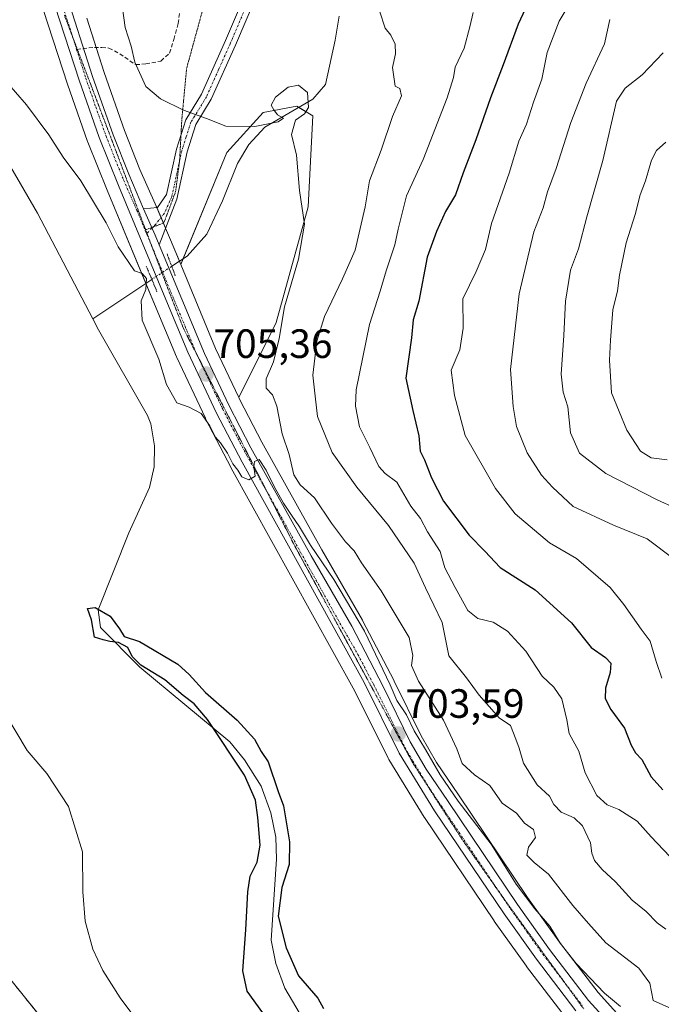
# Model space of a CAD drawing. Units: metres. Extents: x 651591 to 655049, y 4739353 to 4741742.
# Drawn here: x 653527 to 653684, y 4740400 to 4740641 of the extents above; entities that cross this region are included whole.
import ezdxf
from ezdxf.enums import TextEntityAlignment as Align

# ---------------------------------------------------------------- set-up
doc = ezdxf.new("R2010")
doc.units = ezdxf.units.M
doc.header["$MEASUREMENT"] = 0
for name, pattern in [('TRAZO_Y_PUNTO', [1, 0.5, -0.25, 0, -0.25]), ('TRAZOS', [0.75, 0.5, -0.25]), ('TRAZOS2', [0.375, 0.25, -0.125]), ('TRAZOSX2', [1.5, 1, -0.5])]:
    doc.linetypes.add(name, pattern=pattern)
for name, color, linetype, lineweight in [('Arbolado forestal', 92, 'TRAZOS', 0), ('Arbolado forestal CxS', 92, 'Continuous', 0), ('Carretera de calzada única', 19, 'Continuous', 13), ('Carretera de calzada única Cxs', 19, 'Continuous', 13), ('Carretera de calzada única eje', 19, 'TRAZO_Y_PUNTO', 0), ('Carátula', 7, 'Continuous', 5), ('Corriente natural lineal', 142, 'Continuous', 13), ('Corriente natural lineal oculto', 19, 'TRAZO_Y_PUNTO', 13), ('Curva de nivel maestra', 36, 'Continuous', 30), ('Curva de nivel normal', 36, 'Continuous', 0), ('Matorral', 135, 'Continuous', 0), ('Matorral CxS', 135, 'Continuous', 0), ('Núcleo urbano', 19, 'Continuous', 0), ('Núcleo urbano CxS', 19, 'Continuous', 0), ('Pista no pavimentada', 254, 'Continuous', 13), ('Pista no pavimentada Cxs', 254, 'Continuous', 0), ('Pista pavimentada eje', 135, 'TRAZO_Y_PUNTO', 0), ('Prado', 92, 'Continuous', 0), ('Prado CxS', 92, 'Continuous', 0), ('Puente lineal', 2, 'TRAZOS2', 0), ('Punto de cota en terreno', 7, 'Continuous', 0), ('Rótulo de punto de cota en terreno', 19, 'Continuous', 0), ('Senda', 19, 'TRAZOSX2', 0), ('Vía pecuaria eje', 92, 'TRAZOS2', 0)]:
    doc.layers.add(name, color=color, linetype=linetype, lineweight=lineweight)
doc.styles.add('Arial', font='txt', dxfattribs={"height": 0.2})

# ---------------------------------------------------------------- blocks, each defined once
blk = doc.blocks.new('*U171')
at = {"layer": 'Curva de nivel normal', "color": 36, "linetype": 'Continuous', "lineweight": 0}
blk.add_polyline3d([(653671.73, 4740640.96, 735), (653670.46, 4740635, 735), (653665.95, 4740625.34, 735), (653662.18, 4740615.75, 735), (653658.6, 4740604.45, 735), (653656.5, 4740598.78, 735), (653655.43, 4740594.82, 735), (653653.13, 4740588.96, 735), (653649.58, 4740573.83, 735), (653647.48, 4740555.27, 735), (653648.12, 4740546.24, 735), (653648.95, 4740541.3, 735), (653651.54, 4740534.88, 735), (653655.03, 4740529.43, 735), (653657.76, 4740526.46, 735), (653662.76, 4740521.78, 735), (653672.62, 4740517.14, 735), (653680.9, 4740513.82, 735), (653687.52, 4740508.89, 735)], dxfattribs=at)
blk = doc.blocks.new('*U188')
at = {"layer": 'Curva de nivel normal', "color": 36, "linetype": 'Continuous', "lineweight": 0}
blk.add_polyline3d([(653638.34, 4740642.66, 720), (653637.49, 4740639.16, 720), (653636.14, 4740633.96, 720), (653633.9, 4740629.28, 720), (653633.52, 4740626.77, 720), (653631.94, 4740621.75, 720), (653626.04, 4740606.68, 720), (653622.03, 4740597.76, 720), (653621.14, 4740594.16, 720), (653619.96, 4740589.6, 720), (653619.15, 4740585.82, 720), (653617.05, 4740579.45, 720), (653615.58, 4740574.45, 720), (653612.92, 4740566.32, 720), (653609.71, 4740550.27, 720), (653609.55, 4740546.29, 720), (653610.53, 4740541.27, 720), (653613.03, 4740536.22, 720), (653615.22, 4740531.57, 720), (653616.82, 4740529.84, 720), (653619.67, 4740527.7, 720), (653623.09, 4740521.84, 720), (653625.41, 4740518.78, 720), (653627.17, 4740515.53, 720), (653630.22, 4740510.76, 720), (653631.38, 4740506.74, 720), (653633.93, 4740501.92, 720), (653636.99, 4740496.27, 720), (653639.42, 4740494.31, 720), (653643.18, 4740493.4, 720), (653646.74, 4740491.25, 720), (653651.18, 4740486.36, 720), (653655.21, 4740480.17, 720), (653658.06, 4740477.48, 720), (653660, 4740474.67, 720), (653661.24, 4740469.52, 720), (653661.8, 4740466.14, 720), (653664.16, 4740461.89, 720), (653665.74, 4740456.58, 720), (653668.62, 4740451.03, 720), (653671.12, 4740448.7, 720), (653673.97, 4740447.56, 720), (653678.48, 4740444.73, 720), (653681.86, 4740440.88, 720), (653686.45, 4740436.09, 720)], dxfattribs=at)
blk = doc.blocks.new('*U208')
at = {"layer": 'Curva de nivel normal', "color": 36, "linetype": 'Continuous', "lineweight": 0}
blk.add_polyline3d([(653615.4, 4740643.07, 715), (653616.82, 4740638.82, 715), (653618.14, 4740637.13, 715), (653619.25, 4740634.9, 715), (653619.3, 4740632.59, 715), (653618.54, 4740629.19, 715), (653619.26, 4740624.6, 715), (653620.38, 4740624.03, 715), (653620.75, 4740622.29, 715), (653618.58, 4740617.18, 715), (653615.78, 4740608.96, 715), (653612.94, 4740601.45, 715), (653611.89, 4740595.11, 715), (653609.47, 4740584.45, 715), (653606.33, 4740577.45, 715), (653601.92, 4740568.23, 715), (653600.04, 4740562.24, 715), (653599.08, 4740553.9, 715), (653599.65, 4740548.79, 715), (653600.24, 4740543.76, 715), (653603.78, 4740534.98, 715), (653609.82, 4740526.5, 715), (653617.63, 4740517.09, 715), (653623.86, 4740507.87, 715), (653626.68, 4740501.87, 715), (653630.76, 4740493.38, 715), (653632.4, 4740485.2, 715), (653636.66, 4740479.81, 715), (653639.77, 4740475.58, 715), (653644.68, 4740470.04, 715), (653647.43, 4740468.12, 715), (653648.73, 4740464.76, 715), (653649.58, 4740462.62, 715), (653650.66, 4740458.92, 715), (653654, 4740453.59, 715), (653657, 4740450.86, 715), (653658.03, 4740448.82, 715), (653659.82, 4740446.91, 715), (653663.02, 4740445.52, 715), (653665.11, 4740443.59, 715), (653667.01, 4740439.42, 715), (653667.36, 4740436.89, 715), (653668.03, 4740435.11, 715), (653669.87, 4740432.91, 715), (653673.15, 4740429.86, 715), (653677.25, 4740425.41, 715), (653680.63, 4740422.59, 715), (653683.31, 4740419.86, 715), (653685.43, 4740418.29, 715)], dxfattribs=at)
blk = doc.blocks.new('*U211')
at = {"layer": 'Curva de nivel normal', "color": 36, "linetype": 'Continuous', "lineweight": 0}
blk.add_polyline3d([(653664.65, 4740649.44, 730), (653659.33, 4740640.58, 730), (653656.44, 4740632.87, 730), (653655.13, 4740626.38, 730), (653653.07, 4740620.7, 730), (653651.35, 4740615.36, 730), (653649.51, 4740611.18, 730), (653647.11, 4740603.35, 730), (653642.79, 4740591.02, 730), (653641.31, 4740584.63, 730), (653639.03, 4740579.27, 730), (653635.79, 4740572.57, 730), (653635.87, 4740565.37, 730), (653635.02, 4740560.11, 730), (653632.93, 4740555.08, 730), (653633.72, 4740548.89, 730), (653636.32, 4740539.16, 730), (653643.79, 4740526.18, 730), (653648.58, 4740519.92, 730), (653657.01, 4740512.86, 730), (653663.64, 4740509.01, 730), (653671.88, 4740501.94, 730), (653675.2, 4740497.75, 730), (653679.43, 4740491.68, 730), (653681.6, 4740488.8, 730), (653683.1, 4740483.79, 730), (653684.45, 4740479.75, 730)], dxfattribs=at)
blk = doc.blocks.new('*U214')
at = {"layer": 'Curva de nivel normal', "color": 36, "linetype": 'Continuous', "lineweight": 0}
blk.add_polyline3d([(653685.47, 4740610.94, 745), (653683.22, 4740608.89, 745), (653681.96, 4740606.56, 745), (653680.5, 4740601.5, 745), (653679.16, 4740598, 745), (653677.94, 4740593.25, 745), (653675.77, 4740586.3, 745), (653674.12, 4740578.33, 745), (653673.67, 4740574.5, 745), (653672.47, 4740569.89, 745), (653671.9, 4740562.47, 745), (653671.71, 4740557.53, 745), (653672.18, 4740549.54, 745), (653675.92, 4740540.39, 745), (653679.26, 4740535.3, 745), (653681.85, 4740533.66, 745), (653685.77, 4740533.13, 745)], dxfattribs=at)
blk = doc.blocks.new('*U217')
at = {"layer": 'Curva de nivel normal', "color": 36, "linetype": 'Continuous', "lineweight": 0}
blk.add_polyline3d([(653684.82, 4740632.8, 740), (653679.69, 4740627.37, 740), (653675.49, 4740624.17, 740), (653673.43, 4740620.98, 740), (653670.06, 4740606.4, 740), (653666.14, 4740592.66, 740), (653664.09, 4740584.81, 740), (653662.14, 4740579.61, 740), (653660.88, 4740571.99, 740), (653660.51, 4740563.63, 740), (653659.87, 4740554.14, 740), (653660.38, 4740549.7, 740), (653661.48, 4740546.16, 740), (653662.14, 4740539.76, 740), (653664.33, 4740534.79, 740), (653670.82, 4740529.78, 740), (653683.34, 4740523.36, 740), (653692.02, 4740519.46, 740)], dxfattribs=at)
blk = doc.blocks.new('*U218')
at = {"layer": 'Curva de nivel normal', "color": 36, "linetype": 'Continuous', "lineweight": 0}
blk.add_polyline3d([(653552.42, 4740644.3, 710), (653553.14, 4740639.02, 710), (653554.63, 4740634.39, 710), (653555.54, 4740630.51, 710), (653558.21, 4740624.56, 710), (653561.8, 4740621.53, 710), (653567.46, 4740618.72, 710), (653573.08, 4740616.7, 710), (653577.82, 4740614.82, 710), (653584.92, 4740614.79, 710), (653590.57, 4740615.92, 710), (653591.86, 4740616.77, 710), (653590.42, 4740617.59, 710), (653589.53, 4740618.86, 710), (653588.85, 4740620, 710), (653589.93, 4740621.92, 710), (653593.01, 4740624.36, 710), (653595.55, 4740624.92, 710), (653597.74, 4740623.05, 710), (653598, 4740619.42, 710), (653597.06, 4740617.84, 710), (653594.8, 4740616.3, 710), (653593.87, 4740612.78, 710), (653595.1, 4740607.78, 710), (653595.82, 4740599.11, 710), (653597.04, 4740590.88, 710), (653595.54, 4740582.25, 710), (653592.13, 4740570.58, 710), (653590.8, 4740562.9, 710), (653589.42, 4740557.17, 710), (653587.67, 4740553.01, 710), (653587.69, 4740550.74, 710), (653589.22, 4740549.06, 710), (653590.24, 4740546.29, 710), (653591.55, 4740539.55, 710), (653593.29, 4740534.45, 710), (653594.43, 4740529.52, 710), (653595.94, 4740527.03, 710), (653599.5, 4740523.9, 710), (653603.65, 4740517.66, 710), (653607.05, 4740513.07, 710), (653609.18, 4740510.86, 710), (653610.97, 4740507.99, 710), (653615.78, 4740501.13, 710), (653622.62, 4740489.65, 710), (653623.53, 4740485.29, 710), (653623.2, 4740482.84, 710), (653624.9, 4740479, 710), (653631.08, 4740469.44, 710), (653634.33, 4740462.39, 710), (653635.62, 4740458.83, 710), (653638.66, 4740456.03, 710), (653642.43, 4740453.47, 710), (653645.45, 4740449.16, 710), (653648.94, 4740446.65, 710), (653650.89, 4740444.26, 710), (653653.12, 4740442.71, 710), (653653.58, 4740440.73, 710), (653651.83, 4740438.38, 710), (653651.49, 4740436.43, 710), (653653.26, 4740434.62, 710), (653656.72, 4740431.75, 710), (653662.74, 4740424.11, 710), (653666.53, 4740419.69, 710), (653670.8, 4740414.96, 710), (653678.88, 4740408.72, 710), (653681.55, 4740405.1, 710), (653682.38, 4740400.82, 710), (653692.05, 4740396.49, 710)], dxfattribs=at)
blk = doc.blocks.new('*U233')
at = {"layer": 'Curva de nivel normal', "color": 36, "linetype": 'Continuous', "lineweight": 0}
for points in [[(653557.4, 4740394.15, 705), (653551.9, 4740401.48, 705), (653547.67, 4740408.2, 705), (653545.23, 4740413.4, 705), (653543.33, 4740420.2, 705), (653542.78, 4740427.41, 705), (653542.67, 4740437.17, 705), (653539.29, 4740448.3, 705), (653534.02, 4740456.41, 705), (653529.15, 4740462.02, 705), (653523.88, 4740470.94, 705)], [(653523.61, 4740626.23, 705), (653529.02, 4740620.03, 705), (653534.44, 4740612.76, 705), (653537.95, 4740607.27, 705), (653542.27, 4740601.44, 705), (653548.47, 4740591.21, 705), (653551.41, 4740585.27, 705), (653555.43, 4740579.46, 705), (653557.31, 4740578.78, 705), (653558.36, 4740577.56, 705), (653558.19, 4740574.88, 705), (653557.04, 4740572.1, 705), (653557.27, 4740567.37, 705), (653561.35, 4740557.79, 705), (653563.25, 4740551.64, 705), (653565.8, 4740547.14, 705), (653568.78, 4740546.05, 705), (653571.77, 4740544.47, 705), (653573.9, 4740541.5, 705), (653575.16, 4740538.83, 705), (653576.48, 4740537.34, 705), (653578.21, 4740534.8, 705), (653579.5, 4740532.22, 705), (653580.73, 4740530.64, 705), (653581.69, 4740528.97, 705), (653583.45, 4740528.31, 705), (653584.95, 4740529.17, 705), (653584.64, 4740531.46, 705), (653584.8, 4740532.75, 705), (653585.98, 4740533.22, 705), (653587.63, 4740530.66, 705), (653589.61, 4740526.66, 705), (653591.88, 4740522.59, 705), (653593.82, 4740519.64, 705), (653595.82, 4740516.78, 705), (653598.54, 4740512.31, 705), (653604.19, 4740503.88, 705), (653611.76, 4740491.24, 705), (653618.04, 4740478.09, 705), (653619.64, 4740474.29, 705), (653621.96, 4740470.76, 705), (653623.84, 4740466.8, 705), (653626.66, 4740462.29, 705), (653630.22, 4740456.08, 705), (653634.61, 4740449.65, 705), (653642.72, 4740439.11, 705), (653648.86, 4740429.26, 705), (653653.38, 4740423.22, 705), (653657.11, 4740419.04, 705), (653659.64, 4740414.88, 705), (653663.5, 4740409.9, 705), (653670.44, 4740402.6, 705), (653674.39, 4740399.37, 705)]]:
    blk.add_polyline3d(points, dxfattribs=at)
blk = doc.blocks.new('*U264')
at = {"layer": 'Curva de nivel maestra', "color": 36, "linetype": 'Continuous', "lineweight": 30}
blk.add_polyline3d([(653652.68, 4740647.1, 725), (653649.35, 4740639.79, 725), (653645.65, 4740629.86, 725), (653642.52, 4740621.8, 725), (653638.98, 4740611.49, 725), (653635.83, 4740603.43, 725), (653634.02, 4740598, 725), (653631.53, 4740593.96, 725), (653629.38, 4740589.02, 725), (653627.08, 4740582.78, 725), (653625.03, 4740572.02, 725), (653623.62, 4740567.44, 725), (653623.19, 4740563.03, 725), (653621.86, 4740553.15, 725), (653623.54, 4740545.22, 725), (653624.98, 4740539.05, 725), (653625.35, 4740535.25, 725), (653626.4, 4740533.14, 725), (653628.08, 4740528.76, 725), (653631.02, 4740523.04, 725), (653637.34, 4740514.7, 725), (653641.14, 4740510.84, 725), (653644.91, 4740506.81, 725), (653653.46, 4740501.32, 725), (653662.36, 4740493.26, 725), (653667.2, 4740487.23, 725), (653670.73, 4740484.77, 725), (653672.04, 4740483.41, 725), (653671.86, 4740481.08, 725), (653670.7, 4740477.25, 725), (653670.66, 4740474.77, 725), (653672.04, 4740472.09, 725), (653675.39, 4740467.47, 725), (653676.98, 4740463.31, 725), (653678.01, 4740461.44, 725), (653679.6, 4740459.8, 725), (653681.89, 4740455.55, 725), (653684.75, 4740452.37, 725)], dxfattribs=at)
blk = doc.blocks.new('*U266')
at = {"layer": 'Curva de nivel maestra', "color": 36, "linetype": 'Continuous', "lineweight": 30}
blk.add_polyline3d([(653588.96, 4740394.82, 700), (653583.03, 4740403.11, 700), (653581.98, 4740408.11, 700), (653582.7, 4740418.1, 700), (653583.18, 4740427.4, 700), (653583.78, 4740431.24, 700), (653585.45, 4740434.68, 700), (653586.19, 4740438.84, 700), (653585.61, 4740445.6, 700), (653585.01, 4740449.87, 700), (653582.36, 4740456.01, 700), (653573.29, 4740469.64, 700), (653570.07, 4740473.42, 700), (653567.32, 4740475.44, 700), (653562.89, 4740479.33, 700), (653557, 4740482.9, 700), (653554.85, 4740485, 700), (653553.81, 4740487.25, 700), (653551.53, 4740488.48, 700), (653549.37, 4740488.69, 700), (653547.75, 4740489.09, 700), (653545.66, 4740489.76, 700), (653544.94, 4740493.96, 700), (653543.91, 4740496.8, 700), (653545.82, 4740497.04, 700), (653549.45, 4740494.92, 700), (653551.79, 4740491.8, 700), (653552.94, 4740489.94, 700), (653556.68, 4740488.68, 700), (653566.03, 4740483.15, 700), (653568.81, 4740480.58, 700), (653572.78, 4740476.21, 700), (653580.58, 4740469.46, 700), (653584.82, 4740464.81, 700), (653586.4, 4740461.76, 700), (653588.17, 4740459.22, 700), (653590.6, 4740451.96, 700), (653591.92, 4740448.47, 700), (653593.36, 4740439.65, 700), (653593.31, 4740434.14, 700), (653591.52, 4740428.48, 700), (653590.58, 4740421.48, 700), (653592.52, 4740413.74, 700), (653595.58, 4740406.87, 700), (653600.3, 4740401.42, 700), (653601.72, 4740398.82, 700)], dxfattribs=at)
blk = doc.blocks.new('5PATER')
at = {"layer": 'Carátula', "linetype": 'Continuous', "lineweight": 5}
h = blk.add_hatch(color=250, dxfattribs=at)
edge = h.paths.add_edge_path()
edge.add_ellipse((0, 0.01), major_axis=(-1.33, -1.34), ratio=0.999422, start_angle=0, end_angle=360)

msp = doc.modelspace()

# ---------------------------------------------------------------- linework, layer by layer
at = {"layer": 'Arbolado forestal', "color": 92, "linetype": 'TRAZOS', "lineweight": 0}
msp.add_polyline3d([(653158.97, 4740709.68, 713.2), (653181.24, 4740698.69, 712.22), (653238.68, 4740674.09, 709.51), (653282.54, 4740655.99, 709.67), (653306, 4740654.71, 709.44), (653345.48, 4740640.52, 707.88), (653369.54, 4740638.67, 707.13), (653371.76, 4740632.96, 706.52), (653373.86, 4740627.56, 708.77), (653371.85, 4740610.95, 714.29), (653382.04, 4740592.89, 715.27), (653401.01, 4740580.66, 714.21), (653446.36, 4740536.13, 711.36), (653445.43, 4740526.35, 713.51), (653460.85, 4740528.2, 708.92), (653459.62, 4740512.15, 710.66), (653468.25, 4740483.76, 712.57), (653474.42, 4740468.95, 713.53), (653551.85, 4740372.68, 709.22), (653577.14, 4740347.99, 707.93), (653574.09, 4740325.96, 720.14)], dxfattribs=at)
at = {"layer": 'Arbolado forestal CxS', "color": 92, "linetype": 'Continuous', "lineweight": 0}
msp.add_polyline3d([(653345.48, 4740640.52, 707.88), (653369.55, 4740638.67, 707.13), (653373.86, 4740627.56, 708.77), (653371.85, 4740610.95, 714.29), (653382.04, 4740592.89, 715.27), (653401.01, 4740580.66, 714.21), (653446.36, 4740536.13, 711.36), (653445.43, 4740526.35, 713.51), (653460.85, 4740528.2, 708.92), (653459.62, 4740512.15, 710.66), (653468.25, 4740483.76, 712.57), (653474.42, 4740468.95, 713.53), (653551.85, 4740372.68, 709.22)], dxfattribs=at)
at = {"layer": 'Carretera de calzada única', "color": 19, "linetype": 'Continuous', "lineweight": 13}
for points in [[(653494.08, 4740690.16, 708.13), (653504.25, 4740688.92, 707.87), (653510.52, 4740687.35, 707.82), (653515.84, 4740685.24, 707.94), (653520.1, 4740682.83, 707.85), (653523.38, 4740680.16, 707.92), (653526.92, 4740676.48, 707.86), (653530.04, 4740671, 707.77), (653532.78, 4740664.82, 707.54), (653538.42, 4740648.3, 707.11), (653545.14, 4740627, 707.2), (653550.21, 4740612.73, 707.39), (653554.01, 4740603.07, 707.02), (653557.66, 4740594.61, 706.05)], [(653663.45, 4740398.32, 702.3), (653653.78, 4740410.97, 702.51), (653645.92, 4740422, 702.84), (653628.89, 4740447.28, 703.32), (653620.24, 4740461.38, 703.62), (653611.61, 4740478.64, 703.87), (653581.76, 4740532.61, 705.04), (653575.5, 4740544.62, 705.21), (653568.5, 4740559.5, 705.45), (653563.12, 4740572.39, 705.61), (653551.51, 4740600.32, 706.06), (653546.76, 4740612.08, 706.31), (653541.88, 4740626.1, 706.65), (653531.25, 4740658.76, 707.33)], [(653557.66, 4740594.61, 706.05), (653560.52, 4740588.14, 705.91), (653561.51, 4740585.83, 705.68)], [(653561.51, 4740585.83, 705.68), (653572.55, 4740559.23, 705.6), (653578.55, 4740546.54, 705.46), (653583.92, 4740536.11, 705.56), (653598.71, 4740509.65, 704.79), (653608.61, 4740492.44, 704.45), (653616.32, 4740477.65, 703.91), (653622.91, 4740464.15, 704.14), (653626.84, 4740457.48, 703.76), (653632.2, 4740449.49, 703.8), (653649.17, 4740424.28, 703.18), (653657.02, 4740413.27, 702.82), (653666.57, 4740400.85, 702.8), (653681.03, 4740384.89, 702.26), (653699.32, 4740366.87, 701.8), (653714.91, 4740352.89, 701.47), (653717.17, 4740351.18, 701.55)]]:
    msp.add_polyline3d(points, dxfattribs=at)
at = {"layer": 'Carretera de calzada única Cxs', "color": 19, "linetype": 'Continuous', "lineweight": 13}
for points in [[(653663.45, 4740398.32, 702.3), (653653.78, 4740410.97, 702.51), (653645.92, 4740422, 702.84), (653628.89, 4740447.28, 703.32), (653620.24, 4740461.38, 703.62), (653611.61, 4740478.64, 703.87), (653581.76, 4740532.61, 705.04), (653575.5, 4740544.62, 705.21), (653568.5, 4740559.5, 705.45), (653563.12, 4740572.39, 705.61), (653551.51, 4740600.32, 706.06), (653546.76, 4740612.08, 706.31), (653541.88, 4740626.1, 706.65), (653531.25, 4740658.76, 707.33)], [(653538.42, 4740648.3, 707.11), (653545.14, 4740627, 707.2), (653550.21, 4740612.73, 707.39), (653554.01, 4740603.07, 707.02), (653557.66, 4740594.61, 706.05), (653560.52, 4740588.14, 705.91), (653561.51, 4740585.83, 705.68), (653572.55, 4740559.23, 705.6), (653578.55, 4740546.54, 705.46), (653583.92, 4740536.11, 705.56), (653598.71, 4740509.65, 704.79), (653608.61, 4740492.44, 704.45), (653616.32, 4740477.65, 703.91), (653622.91, 4740464.15, 704.14), (653626.84, 4740457.48, 703.76), (653632.2, 4740449.49, 703.8), (653649.17, 4740424.28, 703.18), (653657.02, 4740413.27, 702.82), (653666.57, 4740400.85, 702.8), (653681.03, 4740384.89, 702.26)]]:
    msp.add_polyline3d(points, dxfattribs=at)
at = {"layer": 'Carretera de calzada única eje', "color": 19, "linetype": 'TRAZO_Y_PUNTO', "lineweight": 0}
for points in [[(653492.72, 4740688.84, 708.28), (653502.05, 4740687.67, 707.89), (653507.11, 4740686.42, 707.77), (653510.25, 4740685.63, 707.81), (653512.13, 4740684.88, 707.85), (653514.78, 4740683.83, 707.91), (653516.72, 4740682.7, 707.89), (653518.85, 4740681.5, 707.82), (653520.49, 4740680.16, 707.81), (653523.18, 4740677.78, 707.81), (653524.95, 4740675.94, 707.77), (653526.2, 4740674.19, 707.76), (653527.76, 4740671.45, 707.72), (653529.14, 4740668.88, 707.61), (653530.51, 4740665.79, 707.47), (653532.01, 4740661.79, 707.39), (653534.83, 4740653.53, 707.12), (653540.15, 4740637.2, 706.78), (653541.28, 4740633.63, 706.78)], [(653541.28, 4740633.63, 706.78), (653543.51, 4740626.55, 706.92), (653545.95, 4740619.54, 706.53), (653548.48, 4740612.4, 706.81), (653550.38, 4740607.57, 706.07), (653552.76, 4740601.69, 706.4), (653556.02, 4740594.23, 705.94), (653558.41, 4740588.5, 705.92)], [(653558.41, 4740588.5, 705.92), (653561.83, 4740580.27, 705.49), (653567.83, 4740565.81, 705.77), (653570.52, 4740559.36, 705.43), (653574.02, 4740551.92, 705.37), (653577.02, 4740545.58, 705.33), (653579.71, 4740540.36, 705.12), (653582.84, 4740534.36, 705.21), (653590.23, 4740521.13, 704.68), (653605.16, 4740494.14, 704.09), (653610.11, 4740485.54, 704.04), (653613.97, 4740478.14, 703.89), (653618.28, 4740469.51, 703.88), (653621.57, 4740462.76, 703.7), (653623.54, 4740459.43, 703.75), (653627.86, 4740452.38, 703.7), (653630.54, 4740448.38, 703.33), (653639.03, 4740435.78, 703.16), (653647.54, 4740423.14, 702.93), (653651.47, 4740417.62, 702.83), (653655.4, 4740412.12, 702.58), (653660.23, 4740405.79, 702.52), (653665.01, 4740399.58, 702.51)]]:
    msp.add_polyline3d(points, dxfattribs=at)
at = {"layer": 'Corriente natural lineal', "color": 142, "linetype": 'Continuous', "lineweight": 13}
for points in [[(653605.54, 4740641.75, 712.93), (653604.52, 4740635.93, 711.73), (653602.18, 4740625.08, 710.37), (653599.05, 4740621.42, 709.75), (653587.34, 4740614.6, 709.88), (653583.39, 4740610.33, 709.01), (653580.68, 4740605.74, 708.25), (653576.95, 4740596.58, 707.85), (653573.11, 4740588.4, 706.77), (653568.31, 4740583.06, 706.01), (653564.54, 4740580.55, 705.51)], [(653511.08, 4740623.84, 703.05), (653517.64, 4740617.64, 702.71), (653531.68, 4740593.52, 701.82), (653545.21, 4740567.72, 701.31)], [(653559.67, 4740577.34, 704.96), (653545.21, 4740567.72, 701.31)], [(653545.21, 4740567.72, 701.31), (653546.66, 4740564.96, 701.13), (653558.64, 4740544.02, 701.44), (653559.41, 4740542.01, 701.18), (653560.35, 4740536.57, 700.84), (653560.26, 4740531.42, 700.92), (653559.14, 4740526.43, 701.41), (653554.03, 4740515.32, 701.76), (653546.56, 4740496.48, 699.92), (653547.14, 4740492.16, 699.64), (653556.78, 4740482.42, 700.06), (653578.78, 4740464.11, 699.56), (653582.33, 4740459.7, 699.22), (653586.41, 4740453.28, 698.9), (653588.79, 4740446.76, 699.56), (653589.99, 4740440.8, 699.32), (653590.21, 4740435.4, 699.21), (653588.92, 4740415.55, 699.1), (653590.01, 4740409.85, 699.05), (653592.24, 4740403.84, 698.43), (653596.83, 4740396.09, 698.65)]]:
    msp.add_polyline3d(points, dxfattribs=at)
at = {"layer": 'Corriente natural lineal oculto', "color": 19, "linetype": 'TRAZO_Y_PUNTO', "lineweight": 13}
msp.add_polyline3d([(653564.54, 4740580.55, 705.51), (653559.67, 4740577.34, 704.96)], dxfattribs=at)
at = {"layer": 'Matorral', "color": 135, "linetype": 'Continuous', "lineweight": 0}
for points in [[(653566.77, 4740580.97, 705.58), (653566.42, 4740581.81, 705.44), (653564.27, 4740586.99, 705.9), (653563.3, 4740589.33, 706.12), (653563.06, 4740589.87, 706.14), (653562.52, 4740591.11, 706.16), (653561.92, 4740592.48, 706.17), (653560.86, 4740594.91, 706.29), (653560.46, 4740595.82, 706.35), (653556.78, 4740604.22, 708.25), (653553.02, 4740613.78, 708.53), (653547.98, 4740627.95, 708.11), (653546.03, 4740634.14, 707.45), (653543.78, 4740641.3, 707.12)], [(653580.97, 4740548.44, 705.84), (653590.09, 4740566.82, 709.2), (653597.95, 4740595.07, 710.16), (653599.04, 4740617.36, 710.11), (653595.66, 4740619.45, 709.59), (653595.15, 4740619.76, 709.57), (653586.95, 4740618.19, 710.2), (653578.07, 4740608.42, 708.04), (653567.37, 4740582.44, 705.7), (653566.77, 4740580.97, 705.58)], [(653723.54, 4740350.11, 701.92), (653721.47, 4740351.68, 702.28), (653720.64, 4740352.31, 702.28), (653720.64, 4740352.32, 702.28), (653719.8, 4740352.95, 702.22), (653718.98, 4740353.57, 702.11), (653716.82, 4740355.21, 702.23), (653701.37, 4740369.06, 702.44), (653683.2, 4740386.97, 703.35), (653668.87, 4740402.78, 704.01), (653659.43, 4740415.06, 704.56), (653651.64, 4740425.99, 704.72), (653634.69, 4740451.16, 705.59), (653629.38, 4740459.08, 705.67), (653625.55, 4740465.57, 705.59), (653619.02, 4740478.97, 705.23), (653618.98, 4740479.04, 705.23), (653611.27, 4740493.83, 705.13), (653611.21, 4740493.94, 705.15), (653601.32, 4740511.13, 705.89), (653586.56, 4740537.53, 706.57), (653581.24, 4740547.87, 705.83), (653580.97, 4740548.44, 705.84)]]:
    msp.add_polyline3d(points, dxfattribs=at)
at = {"layer": 'Matorral CxS', "color": 135, "linetype": 'Continuous', "lineweight": 0}
msp.add_polyline3d([(653683.2, 4740386.97, 703.35), (653668.87, 4740402.77, 704.01), (653659.43, 4740415.06, 704.56), (653651.64, 4740425.99, 704.72), (653634.69, 4740451.16, 705.59), (653629.38, 4740459.08, 705.67), (653625.55, 4740465.57, 705.59), (653619.02, 4740478.97, 705.23), (653618.98, 4740479.04, 705.23), (653611.27, 4740493.83, 705.13), (653611.21, 4740493.94, 705.15), (653601.32, 4740511.13, 705.89), (653586.56, 4740537.53, 706.57), (653581.24, 4740547.87, 705.83), (653580.97, 4740548.44, 705.84), (653590.09, 4740566.82, 709.2), (653597.95, 4740595.07, 710.16), (653599.05, 4740617.36, 710.11), (653595.15, 4740619.76, 709.57), (653586.95, 4740618.19, 710.2), (653578.07, 4740608.42, 708.04), (653566.77, 4740580.97, 705.58), (653564.27, 4740586.99, 705.9), (653563.3, 4740589.33, 706.12), (653560.46, 4740595.82, 706.35), (653556.78, 4740604.22, 708.25), (653553.02, 4740613.78, 708.53), (653547.98, 4740627.95, 708.11), (653543.78, 4740641.3, 707.12)], dxfattribs=at)
at = {"layer": 'Núcleo urbano', "color": 19, "linetype": 'Continuous', "lineweight": 0}
for points in [[(653528.42, 4740657.77, 707.03), (653539.04, 4740625.14, 706.16), (653543.93, 4740611.07, 705.76), (653543.98, 4740610.96, 705.76), (653548.73, 4740599.18, 705.58), (653558.22, 4740576.37, 704.6), (653560.35, 4740571.24, 705.47), (653565.73, 4740558.35, 705.33), (653565.78, 4740558.22, 705.33), (653572.79, 4740543.34, 704.82), (653572.84, 4740543.23, 704.81), (653579.1, 4740531.22, 704.57), (653579.13, 4740531.16, 704.57), (653608.95, 4740477.24, 703.4), (653617.56, 4740460.04, 703.45), (653617.64, 4740459.88, 703.45), (653617.68, 4740459.81, 703.45), (653626.33, 4740445.71, 703.15), (653626.4, 4740445.6, 703.15), (653643.43, 4740420.32, 702.45), (653643.48, 4740420.26, 702.45), (653651.34, 4740409.23, 702.16), (653651.4, 4740409.15, 702.16), (653661.07, 4740396.5, 701.9)], [(653566.77, 4740580.97, 705.58), (653566.42, 4740581.81, 705.44), (653564.27, 4740586.99, 705.9), (653563.3, 4740589.33, 706.12), (653563.06, 4740589.87, 706.14), (653562.52, 4740591.11, 706.16), (653561.92, 4740592.48, 706.17), (653560.86, 4740594.91, 706.29), (653560.46, 4740595.82, 706.35), (653556.78, 4740604.22, 708.25), (653553.02, 4740613.78, 708.53), (653547.98, 4740627.95, 708.11), (653546.03, 4740634.14, 707.45), (653543.78, 4740641.3, 707.12)], [(653580.97, 4740548.44, 705.84), (653575.29, 4740560.45, 706.22), (653566.77, 4740580.97, 705.58)], [(653723.54, 4740350.11, 701.92), (653721.47, 4740351.68, 702.28), (653720.64, 4740352.31, 702.28), (653720.64, 4740352.32, 702.28), (653719.8, 4740352.95, 702.22), (653718.98, 4740353.57, 702.11), (653716.82, 4740355.21, 702.23), (653701.37, 4740369.06, 702.44), (653683.2, 4740386.97, 703.35), (653668.87, 4740402.78, 704.01), (653659.43, 4740415.06, 704.56), (653651.64, 4740425.99, 704.72), (653634.69, 4740451.16, 705.59), (653629.38, 4740459.08, 705.67), (653625.55, 4740465.57, 705.59), (653619.02, 4740478.97, 705.23), (653618.98, 4740479.04, 705.23), (653611.27, 4740493.83, 705.13), (653611.21, 4740493.94, 705.15), (653601.32, 4740511.13, 705.89), (653586.56, 4740537.53, 706.57), (653581.24, 4740547.87, 705.83), (653580.97, 4740548.44, 705.84)]]:
    msp.add_polyline3d(points, dxfattribs=at)
at = {"layer": 'Núcleo urbano CxS', "color": 19, "linetype": 'Continuous', "lineweight": 0}
for points in [[(653661.07, 4740396.5, 701.9), (653651.4, 4740409.15, 702.16), (653651.34, 4740409.23, 702.16), (653643.48, 4740420.26, 702.45), (653643.43, 4740420.32, 702.45), (653626.4, 4740445.6, 703.15), (653626.33, 4740445.71, 703.15), (653617.68, 4740459.81, 703.45), (653617.64, 4740459.88, 703.45), (653617.56, 4740460.04, 703.45), (653608.95, 4740477.24, 703.4), (653579.13, 4740531.16, 704.57), (653579.1, 4740531.22, 704.57), (653572.84, 4740543.23, 704.81), (653572.79, 4740543.34, 704.82), (653565.79, 4740558.22, 705.33), (653565.73, 4740558.34, 705.33), (653560.35, 4740571.24, 705.47), (653548.73, 4740599.18, 705.58), (653543.98, 4740610.96, 705.76), (653543.93, 4740611.07, 705.76), (653539.04, 4740625.14, 706.16), (653528.42, 4740657.77, 707.03)], [(653543.78, 4740641.3, 707.12), (653547.98, 4740627.95, 708.11), (653553.02, 4740613.78, 708.53), (653556.78, 4740604.22, 708.25), (653560.46, 4740595.82, 706.35), (653563.3, 4740589.33, 706.12), (653564.27, 4740586.99, 705.9), (653566.77, 4740580.97, 705.58), (653575.29, 4740560.45, 706.22), (653580.97, 4740548.44, 705.84), (653581.24, 4740547.87, 705.83), (653586.56, 4740537.53, 706.57), (653601.32, 4740511.13, 705.89), (653611.21, 4740493.94, 705.15), (653611.27, 4740493.83, 705.13), (653618.98, 4740479.04, 705.23), (653619.02, 4740478.97, 705.23), (653625.55, 4740465.57, 705.59), (653629.38, 4740459.08, 705.67), (653634.69, 4740451.16, 705.59), (653651.64, 4740425.99, 704.72), (653659.43, 4740415.06, 704.56), (653668.87, 4740402.77, 704.01), (653683.2, 4740386.97, 703.35)]]:
    msp.add_polyline3d(points, dxfattribs=at)
at = {"layer": 'Pista no pavimentada', "color": 254, "linetype": 'Continuous', "lineweight": 13}
for points in [[(653557.66, 4740594.61, 706.05), (653561.06, 4740594.93, 706.31), (653563.3, 4740598.09, 706.89), (653565.72, 4740609.21, 708.67), (653568.01, 4740616.36, 709.65), (653571.85, 4740622.66, 710.48), (653577.74, 4740635.78, 713.08), (653590.01, 4740664.67, 718.1)], [(653592.46, 4740663.65, 717.56), (653580.18, 4740634.71, 713.21), (653574.22, 4740621.42, 710.46), (653570.45, 4740615.24, 709.61), (653568.29, 4740608.52, 708.63), (653565.79, 4740596.99, 707.02), (653561.51, 4740585.83, 705.68)], [(653557.66, 4740594.61, 706.05), (653560.52, 4740588.14, 705.91), (653561.51, 4740585.83, 705.68)]]:
    msp.add_polyline3d(points, dxfattribs=at)
at = {"layer": 'Pista no pavimentada Cxs', "color": 254, "linetype": 'Continuous', "lineweight": 0}
msp.add_polyline3d([(653592.46, 4740663.65, 717.56), (653580.18, 4740634.71, 713.21), (653574.22, 4740621.42, 710.46), (653570.45, 4740615.24, 709.61), (653568.29, 4740608.52, 708.63), (653565.79, 4740596.99, 707.02), (653561.51, 4740585.83, 705.68), (653560.52, 4740588.14, 705.91), (653557.66, 4740594.61, 706.05), (653561.06, 4740594.93, 706.31), (653563.3, 4740598.09, 706.89), (653565.72, 4740609.21, 708.67), (653568.01, 4740616.36, 709.65), (653571.85, 4740622.66, 710.48), (653577.74, 4740635.78, 713.08), (653590.01, 4740664.67, 718.1)], dxfattribs=at)
at = {"layer": 'Pista pavimentada eje', "color": 135, "linetype": 'TRAZO_Y_PUNTO', "lineweight": 0}
msp.add_polyline3d([(653595.33, 4740674.21, 719.39), (653593.61, 4740669.99, 718.47), (653591.24, 4740664.16, 717.88), (653585.1, 4740649.72, 715.61), (653578.96, 4740635.25, 713.12), (653576.02, 4740628.69, 711.56), (653573.04, 4740622.04, 710.47), (653569.23, 4740615.8, 709.63), (653568.09, 4740612.23, 709.18), (653567.01, 4740608.87, 708.6), (653564.55, 4740597.54, 706.95), (653562.75, 4740593.53, 706.33), (653560.5, 4740590.67, 706.02), (653558.41, 4740588.5, 705.92)], dxfattribs=at)
at = {"layer": 'Prado', "color": 92, "linetype": 'Continuous', "lineweight": 0}
for points in [[(653158.97, 4740709.68, 713.2), (653181.24, 4740698.69, 712.22), (653238.68, 4740674.09, 709.51), (653282.54, 4740655.99, 709.67), (653306, 4740654.71, 709.44), (653345.48, 4740640.52, 707.88), (653369.54, 4740638.67, 707.13), (653371.76, 4740632.96, 706.52), (653373.86, 4740627.56, 708.77), (653371.85, 4740610.95, 714.29), (653382.04, 4740592.89, 715.27), (653401.01, 4740580.66, 714.21), (653446.36, 4740536.13, 711.36), (653445.43, 4740526.35, 713.51), (653460.85, 4740528.2, 708.92), (653459.62, 4740512.15, 710.66), (653468.25, 4740483.76, 712.57), (653474.42, 4740468.95, 713.53), (653551.85, 4740372.68, 709.22), (653577.14, 4740347.99, 707.93), (653574.09, 4740325.96, 720.14)], [(653528.42, 4740657.77, 707.03), (653539.04, 4740625.14, 706.16), (653543.93, 4740611.07, 705.76), (653543.98, 4740610.96, 705.76), (653548.73, 4740599.18, 705.58), (653558.22, 4740576.37, 704.6), (653560.35, 4740571.24, 705.47), (653565.73, 4740558.35, 705.33), (653565.78, 4740558.22, 705.33), (653572.79, 4740543.34, 704.82), (653572.84, 4740543.23, 704.81), (653579.1, 4740531.22, 704.57), (653579.13, 4740531.16, 704.57), (653608.95, 4740477.24, 703.4), (653617.56, 4740460.04, 703.45), (653617.64, 4740459.88, 703.45), (653617.68, 4740459.81, 703.45), (653626.33, 4740445.71, 703.15), (653626.4, 4740445.6, 703.15), (653643.43, 4740420.32, 702.45), (653643.48, 4740420.26, 702.45), (653651.34, 4740409.23, 702.16), (653651.4, 4740409.15, 702.16), (653661.07, 4740396.5, 701.9)], [(653580.97, 4740548.44, 705.84), (653590.09, 4740566.82, 709.2), (653597.95, 4740595.07, 710.16), (653599.04, 4740617.36, 710.11), (653595.66, 4740619.45, 709.59), (653595.15, 4740619.76, 709.57), (653586.95, 4740618.19, 710.2), (653578.07, 4740608.42, 708.04), (653567.37, 4740582.44, 705.7), (653566.77, 4740580.97, 705.58)], [(653580.97, 4740548.44, 705.84), (653575.29, 4740560.45, 706.22), (653566.77, 4740580.97, 705.58)]]:
    msp.add_polyline3d(points, dxfattribs=at)
at = {"layer": 'Prado CxS', "color": 92, "linetype": 'Continuous', "lineweight": 0}
for points in [[(653528.42, 4740657.77, 707.03), (653539.04, 4740625.14, 706.16), (653543.93, 4740611.07, 705.76), (653543.98, 4740610.96, 705.76), (653548.73, 4740599.18, 705.58), (653560.35, 4740571.24, 705.47), (653565.73, 4740558.34, 705.33), (653565.79, 4740558.22, 705.33), (653572.79, 4740543.34, 704.82), (653572.84, 4740543.23, 704.81), (653579.1, 4740531.22, 704.57), (653579.13, 4740531.16, 704.57), (653608.95, 4740477.24, 703.4), (653617.56, 4740460.04, 703.45), (653617.64, 4740459.88, 703.45), (653617.68, 4740459.81, 703.45), (653626.33, 4740445.71, 703.15), (653626.4, 4740445.6, 703.15), (653643.43, 4740420.32, 702.45), (653643.48, 4740420.26, 702.45), (653651.34, 4740409.23, 702.16), (653651.4, 4740409.15, 702.16), (653661.07, 4740396.5, 701.9)], [(653551.85, 4740372.68, 709.22), (653474.42, 4740468.95, 713.53), (653468.25, 4740483.76, 712.57), (653459.62, 4740512.15, 710.66), (653460.85, 4740528.2, 708.92), (653445.43, 4740526.35, 713.51), (653446.36, 4740536.13, 711.36), (653401.01, 4740580.66, 714.21), (653382.04, 4740592.89, 715.27), (653371.85, 4740610.95, 714.29), (653373.86, 4740627.56, 708.77), (653369.55, 4740638.67, 707.13), (653345.48, 4740640.52, 707.88)]]:
    msp.add_polyline3d(points, dxfattribs=at)
msp.add_polyline3d([(653580.97, 4740548.44, 705.84), (653575.29, 4740560.45, 706.22), (653566.77, 4740580.97, 705.58), (653578.07, 4740608.42, 708.04), (653586.95, 4740618.19, 710.2), (653595.15, 4740619.76, 709.57), (653599.05, 4740617.36, 710.11), (653597.95, 4740595.07, 710.16), (653590.09, 4740566.82, 709.2), (653580.97, 4740548.44, 705.84)], close=True, dxfattribs=at)
at = {"layer": 'Puente lineal', "color": 2, "linetype": 'TRAZOS2', "lineweight": 0}
for points in [[(653563.39, 4740583.58, 708.47), (653564.54, 4740580.56, 708.51), (653565.44, 4740578.19, 708.27)], [(653558.3, 4740580.61, 705.88), (653559.68, 4740577.32, 706.01), (653560.96, 4740574.26, 705.82)]]:
    msp.add_polyline3d(points, dxfattribs=at)
at = {"layer": 'Senda', "color": 19, "linetype": 'TRAZOSX2', "lineweight": 0}
msp.add_polyline3d([(653541.28, 4740633.63, 706.78), (653545.64, 4740634.14, 707.4), (653547.41, 4740634.14, 707.86), (653549.18, 4740633.97, 708.51), (653551.82, 4740632.55, 709.42), (653555.71, 4740629.9, 709.85), (653558.18, 4740630.08, 710.29), (653561.89, 4740630.79, 711.18), (653564.01, 4740632.73, 711.77), (653565.07, 4740636.09, 712.45), (653566.13, 4740639.97, 713.13), (653567.37, 4740650.04, 715.29)], dxfattribs=at)
at = {"layer": 'Vía pecuaria eje', "color": 92, "linetype": 'TRAZOS2', "lineweight": 0}
for points in [[(653538.28, 4740641.98, 706.96), (653539.89, 4740637.75, 706.8), (653540.42, 4740636.34, 706.77), (653541.44, 4740633.65, 706.79), (653541.49, 4740633.52, 706.79), (653543.1, 4740629.29, 706.96), (653544.71, 4740625.06, 707.02), (653546.31, 4740620.84, 706.75), (653547.92, 4740616.61, 707.02), (653549.53, 4740612.38, 707.09), (653551.26, 4740607.8, 706.1), (653552.98, 4740603.22, 706.66), (653554.71, 4740598.64, 706.04), (653556.43, 4740594.05, 705.97), (653558.16, 4740589.47, 705.94)], [(653572.08, 4740643.21, 714.9), (653570.78, 4740638.45, 713.85), (653569.48, 4740633.69, 712.44), (653568.18, 4740628.94, 711.37), (653567.8, 4740624.85, 710.62), (653567.41, 4740620.77, 710.08), (653567.03, 4740616.69, 709.66), (653566.84, 4740613.18, 709.29), (653566.81, 4740612.6, 709.19)], [(653566.81, 4740612.6, 709.19), (653566.65, 4740609.67, 708.71), (653566.47, 4740606.39, 708.23), (653566.45, 4740606.16, 708.2), (653565.97, 4740602.48, 707.73), (653565.49, 4740598.81, 707.17), (653564.05, 4740594.98, 706.64), (653562.61, 4740591.15, 706.17), (653560.01, 4740590.17, 705.99), (653559.68, 4740590.04, 705.98), (653558.16, 4740589.47, 705.94)], [(653558.16, 4740589.47, 705.94), (653558.49, 4740588.59, 705.92), (653559.7, 4740585.38, 705.64), (653559.81, 4740585.08, 705.61), (653561.47, 4740580.7, 705.48), (653563.12, 4740576.31, 705.59), (653564.55, 4740572.66, 705.58), (653565.97, 4740569.01, 705.6), (653567.4, 4740565.37, 705.7), (653569.65, 4740560.96, 705.58), (653571.1, 4740558.13, 705.34), (653571.9, 4740556.56, 705.42), (653574.15, 4740552.16, 705.38), (653576.4, 4740547.76, 705.25), (653578.66, 4740543.35, 705.37), (653580.91, 4740538.95, 705.02), (653583.16, 4740534.55, 705.26), (653585.41, 4740530.15, 704.99), (653587.66, 4740525.75, 705.12), (653587.8, 4740525.48, 705.11), (653589.92, 4740521.34, 704.68), (653592.17, 4740516.94, 704.72), (653594.42, 4740512.54, 704.37), (653596.51, 4740508.69, 704.37), (653598.61, 4740504.84, 704.27), (653600.7, 4740500.99, 704.11), (653602.79, 4740497.14, 704.2), (653604.89, 4740493.29, 704.02), (653606.98, 4740489.44, 704.1), (653609.07, 4740485.59, 703.99), (653611.16, 4740481.74, 703.84), (653613.26, 4740477.9, 703.86), (653615.35, 4740474.05, 703.72), (653617.44, 4740470.2, 703.87), (653619.54, 4740466.35, 703.7), (653621.63, 4740462.5, 703.71), (653623.72, 4740458.65, 703.66), (653626.21, 4740454.81, 703.56), (653628.69, 4740450.98, 703.65), (653631.17, 4740447.14, 703.32), (653633.65, 4740443.31, 703.28), (653636.14, 4740439.47, 703.24), (653638.67, 4740435.88, 703.17), (653641.2, 4740432.3, 703.04), (653643.73, 4740428.71, 703.04), (653644.99, 4740426.93, 702.95), (653646.27, 4740425.12, 702.96), (653649, 4740421.35, 702.81), (653651.72, 4740417.59, 702.86), (653654.45, 4740413.82, 702.67), (653657.18, 4740410.06, 702.75), (653659.91, 4740406.29, 702.53), (653661.03, 4740404.75, 702.54), (653662.64, 4740402.53, 702.63), (653665.37, 4740398.76, 702.42)]]:
    msp.add_polyline3d(points, dxfattribs=at)

# ---------------------------------------------------------------- block references
at = {"layer": 'Curva de nivel maestra', "color": 36, "linetype": 'Continuous', "lineweight": 30}
for name in ['*U264', '*U266']:
    msp.add_blockref(name, (0, 0), dxfattribs=at)
at = {"layer": 'Curva de nivel normal', "color": 36, "linetype": 'Continuous', "lineweight": 0}
for name in ['*U217', '*U214', '*U171', '*U211', '*U208', '*U218', '*U188', '*U233']:
    msp.add_blockref(name, (0, 0), dxfattribs=at)
at = {"layer": 'Punto de cota en terreno', "linetype": 'Continuous', "lineweight": 0}
for p in [(653572.98, 4740554.16, 705.36), (653619.97, 4740466.06, 703.59)]:
    msp.add_blockref('5PATER', p, dxfattribs=at)

# ---------------------------------------------------------------- texts
at = {"layer": 'Rótulo de punto de cota en terreno', "color": 19, "linetype": 'Continuous', "lineweight": 0, "style": 'Arial'}
for s, p in [('705,36', (653574.74, 4740555.92)), ('703,59', (653621.73, 4740467.82))]:
    msp.add_text(s, height=7, dxfattribs=at).set_placement(p, align=Align.BOTTOM_LEFT)

doc.saveas('drawing.dxf')
